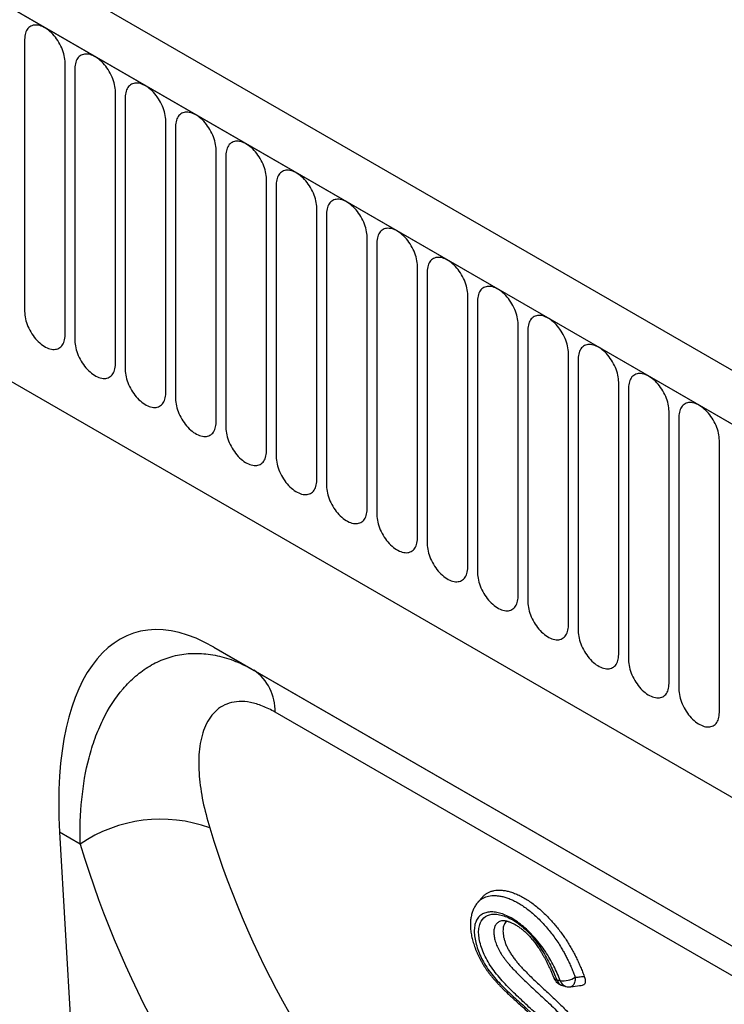
# Model space of a CAD drawing. Units: millimetres. Extents: x -965 to 821, y -565 to 708.
# Drawn here: x -490 to -435, y -388 to -311 of the extents above; entities that cross this region are included whole.
import ezdxf

# ---------------------------------------------------------------- set-up
doc = ezdxf.new("R2010")
doc.units = ezdxf.units.MM
doc.layers.add('132330', color=7, linetype='Continuous')

# ---------------------------------------------------------------- blocks, each defined once
blk = doc.blocks.new('1037838-M_004_ISO_view')
for p, q in [((367.437, -134.619), (-338.255, 272.769)), ((365.226, -137.531), (-341.174, 270.265)), ((-340.82, 270.061), (364.872, -137.326)), ((-319.453, 228.596), (257.958, -104.736)), ((-319.453, 228.596), (257.958, -104.736)), ((126.219, -1.392), (126.219, -22.622)), ((129.375, -24.444), (129.375, -3.214)), ((130.143, -3.657), (130.143, -24.887)), ((133.3, -26.71), (133.3, -5.48)), ((134.068, -5.923), (134.068, -27.153)), ((137.224, -28.975), (137.224, -7.745)), ((137.992, -8.188), (137.992, -29.419)), ((141.149, -31.241), (141.149, -10.011)), ((141.917, -10.454), (141.917, -31.684)), ((145.073, -33.506), (145.073, -12.276)), ((145.841, -12.72), (145.841, -33.95)), ((148.998, -35.772), (148.998, -14.542)), ((149.765, -14.985), (149.765, -36.215)), ((152.922, -38.037), (152.922, -16.807)), ((153.69, -17.251), (153.69, -38.481)), ((156.846, -40.303), (156.846, -19.073)), ((157.614, -19.516), (157.614, -40.746)), ((160.771, -42.568), (160.771, -21.338)), ((161.539, -21.782), (161.539, -43.012)), ((164.695, -44.834), (164.695, -23.604)), ((165.463, -24.047), (165.463, -45.277)), ((168.62, -47.1), (168.62, -25.869)), ((169.388, -26.313), (169.388, -47.543)), ((172.544, -49.365), (172.544, -28.135)), ((173.312, -28.578), (173.312, -49.808)), ((176.469, -51.631), (176.469, -30.401)), ((177.237, -30.844), (177.237, -52.074)), ((180.393, -53.896), (180.393, -32.666)), ((140.977, -48.799), (216.759, -92.547)), ((140.977, -48.799), (144.109, -50.608)), ((144.109, -50.608), (216.85, -92.601)), ((220.297, -96.907), (145.755, -53.874)), ((128.945, -63.235), (131.723, -110.716)), ((130.557, -64.166), (128.945, -63.235)), ((161.946, -68.266), (161.571, -68.69)), ((168.169, -75.201), (168.433, -75.269))]:
    blk.add_line(p, q)
at = {"flags": 128}
for points in [[(129.375, -3.214), (129.371, -3.079), (129.359, -2.939), (129.338, -2.796), (129.308, -2.65), (129.271, -2.503), (129.226, -2.354), (129.173, -2.206), (129.113, -2.057), (129.046, -1.91), (128.973, -1.765), (128.893, -1.623), (128.807, -1.485), (128.715, -1.351), (128.619, -1.222), (128.519, -1.099), (128.414, -0.982), (128.307, -0.872), (128.196, -0.77), (128.084, -0.676), (127.97, -0.591), (127.855, -0.515), (127.739, -0.448), (127.624, -0.392), (127.51, -0.345), (127.398, -0.309), (127.287, -0.284), (127.18, -0.269), (127.075, -0.266), (126.975, -0.273), (126.879, -0.291), (126.787, -0.319), (126.702, -0.359), (126.622, -0.408), (126.548, -0.468), (126.481, -0.537), (126.421, -0.616), (126.368, -0.704), (126.323, -0.801), (126.286, -0.905), (126.257, -1.017), (126.236, -1.136), (126.223, -1.261), (126.219, -1.392)], [(133.3, -5.48), (133.296, -5.344), (133.283, -5.205), (133.262, -5.062), (133.233, -4.916), (133.196, -4.768), (133.151, -4.62), (133.098, -4.471), (133.038, -4.323), (132.971, -4.176), (132.897, -4.031), (132.817, -3.889), (132.731, -3.75), (132.64, -3.616), (132.544, -3.487), (132.443, -3.364), (132.339, -3.248), (132.231, -3.138), (132.121, -3.036), (132.008, -2.942), (131.894, -2.857), (131.779, -2.78), (131.664, -2.714), (131.549, -2.657), (131.435, -2.611), (131.322, -2.575), (131.212, -2.549), (131.104, -2.535), (131, -2.531), (130.899, -2.538), (130.803, -2.556), (130.712, -2.585), (130.626, -2.624), (130.546, -2.674), (130.472, -2.733), (130.405, -2.803), (130.345, -2.882), (130.292, -2.97), (130.247, -3.066), (130.21, -3.171), (130.181, -3.283), (130.16, -3.402), (130.147, -3.527), (130.143, -3.657)], [(137.224, -7.745), (137.22, -7.61), (137.207, -7.47), (137.187, -7.327), (137.157, -7.181), (137.12, -7.034), (137.075, -6.885), (137.022, -6.737), (136.962, -6.588), (136.895, -6.441), (136.821, -6.296), (136.741, -6.154), (136.656, -6.016), (136.564, -5.882), (136.468, -5.753), (136.368, -5.63), (136.263, -5.513), (136.156, -5.403), (136.045, -5.301), (135.933, -5.207), (135.819, -5.122), (135.704, -5.046), (135.588, -4.979), (135.473, -4.923), (135.359, -4.876), (135.247, -4.84), (135.136, -4.815), (135.029, -4.8), (134.924, -4.797), (134.824, -4.804), (134.728, -4.822), (134.636, -4.85), (134.551, -4.89), (134.47, -4.939), (134.397, -4.999), (134.33, -5.069), (134.27, -5.148), (134.217, -5.235), (134.172, -5.332), (134.135, -5.436), (134.105, -5.548), (134.084, -5.667), (134.072, -5.792), (134.068, -5.923)], [(141.149, -10.011), (141.144, -9.875), (141.132, -9.736), (141.111, -9.593), (141.082, -9.447), (141.045, -9.3), (140.999, -9.151), (140.947, -9.002), (140.887, -8.854), (140.82, -8.707), (140.746, -8.562), (140.666, -8.42), (140.58, -8.282), (140.489, -8.147), (140.393, -8.019), (140.292, -7.895), (140.188, -7.779), (140.08, -7.669), (139.97, -7.567), (139.857, -7.473), (139.743, -7.388), (139.628, -7.312), (139.513, -7.245), (139.398, -7.188), (139.284, -7.142), (139.171, -7.106), (139.061, -7.08), (138.953, -7.066), (138.849, -7.062), (138.748, -7.069), (138.652, -7.087), (138.561, -7.116), (138.475, -7.155), (138.395, -7.205), (138.321, -7.265), (138.254, -7.334), (138.194, -7.413), (138.141, -7.501), (138.096, -7.598), (138.059, -7.702), (138.03, -7.814), (138.009, -7.933), (137.996, -8.058), (137.992, -8.188)], [(145.073, -12.276), (145.069, -12.141), (145.056, -12.001), (145.035, -11.858), (145.006, -11.713), (144.969, -11.565), (144.924, -11.417), (144.871, -11.268), (144.811, -11.119), (144.744, -10.972), (144.67, -10.827), (144.59, -10.685), (144.504, -10.547), (144.413, -10.413), (144.317, -10.284), (144.217, -10.161), (144.112, -10.044), (144.004, -9.934), (143.894, -9.832), (143.782, -9.738), (143.667, -9.653), (143.552, -9.577), (143.437, -9.511), (143.322, -9.454), (143.208, -9.407), (143.096, -9.371), (142.985, -9.346), (142.878, -9.331), (142.773, -9.328), (142.673, -9.335), (142.577, -9.353), (142.485, -9.381), (142.399, -9.421), (142.319, -9.47), (142.246, -9.53), (142.179, -9.6), (142.119, -9.679), (142.066, -9.767), (142.021, -9.863), (141.983, -9.968), (141.954, -10.08), (141.933, -10.198), (141.921, -10.323), (141.917, -10.454)], [(148.998, -14.542), (148.993, -14.406), (148.981, -14.267), (148.96, -14.124), (148.931, -13.978), (148.893, -13.831), (148.848, -13.682), (148.796, -13.533), (148.736, -13.385), (148.669, -13.238), (148.595, -13.093), (148.515, -12.951), (148.429, -12.813), (148.338, -12.679), (148.241, -12.55), (148.141, -12.426), (148.037, -12.31), (147.929, -12.2), (147.819, -12.098), (147.706, -12.004), (147.592, -11.919), (147.477, -11.843), (147.362, -11.776), (147.247, -11.719), (147.133, -11.673), (147.02, -11.637), (146.91, -11.612), (146.802, -11.597), (146.698, -11.593), (146.597, -11.6), (146.501, -11.618), (146.41, -11.647), (146.324, -11.686), (146.244, -11.736), (146.17, -11.796), (146.103, -11.865), (146.043, -11.944), (145.99, -12.032), (145.945, -12.129), (145.908, -12.233), (145.879, -12.345), (145.858, -12.464), (145.845, -12.589), (145.841, -12.72)], [(152.922, -16.807), (152.918, -16.672), (152.905, -16.532), (152.884, -16.389), (152.855, -16.244), (152.818, -16.096), (152.773, -15.948), (152.72, -15.799), (152.66, -15.65), (152.593, -15.503), (152.519, -15.359), (152.439, -15.217), (152.353, -15.078), (152.262, -14.944), (152.166, -14.815), (152.065, -14.692), (151.961, -14.575), (151.853, -14.465), (151.743, -14.363), (151.63, -14.269), (151.516, -14.184), (151.401, -14.108), (151.286, -14.042), (151.171, -13.985), (151.057, -13.938), (150.945, -13.902), (150.834, -13.877), (150.726, -13.862), (150.622, -13.859), (150.522, -13.866), (150.425, -13.884), (150.334, -13.912), (150.248, -13.952), (150.168, -14.001), (150.095, -14.061), (150.027, -14.131), (149.967, -14.21), (149.915, -14.298), (149.87, -14.394), (149.832, -14.499), (149.803, -14.611), (149.782, -14.729), (149.77, -14.854), (149.765, -14.985)], [(156.846, -19.073), (156.842, -18.937), (156.83, -18.798), (156.809, -18.655), (156.78, -18.509), (156.742, -18.362), (156.697, -18.213), (156.645, -18.064), (156.584, -17.916), (156.517, -17.769), (156.444, -17.624), (156.364, -17.482), (156.278, -17.344), (156.187, -17.21), (156.09, -17.081), (155.99, -16.957), (155.885, -16.841), (155.778, -16.731), (155.667, -16.629), (155.555, -16.535), (155.441, -16.45), (155.326, -16.374), (155.211, -16.307), (155.096, -16.25), (154.982, -16.204), (154.869, -16.168), (154.759, -16.143), (154.651, -16.128), (154.547, -16.124), (154.446, -16.131), (154.35, -16.149), (154.259, -16.178), (154.173, -16.217), (154.093, -16.267), (154.019, -16.327), (153.952, -16.396), (153.892, -16.475), (153.839, -16.563), (153.794, -16.66), (153.757, -16.764), (153.728, -16.876), (153.707, -16.995), (153.694, -17.12), (153.69, -17.251)], [(160.771, -21.338), (160.767, -21.203), (160.754, -21.063), (160.733, -20.92), (160.704, -20.775), (160.667, -20.627), (160.622, -20.479), (160.569, -20.33), (160.509, -20.182), (160.442, -20.035), (160.368, -19.89), (160.288, -19.748), (160.202, -19.609), (160.111, -19.475), (160.015, -19.346), (159.914, -19.223), (159.81, -19.106), (159.702, -18.997), (159.592, -18.894), (159.479, -18.801), (159.365, -18.715), (159.25, -18.639), (159.135, -18.573), (159.02, -18.516), (158.906, -18.47), (158.793, -18.434), (158.683, -18.408), (158.575, -18.394), (158.471, -18.39), (158.37, -18.397), (158.274, -18.415), (158.183, -18.444), (158.097, -18.483), (158.017, -18.532), (157.943, -18.592), (157.876, -18.662), (157.816, -18.741), (157.764, -18.829), (157.718, -18.925), (157.681, -19.03), (157.652, -19.142), (157.631, -19.26), (157.619, -19.386), (157.614, -19.516)], [(164.695, -23.604), (164.691, -23.468), (164.679, -23.329), (164.658, -23.186), (164.628, -23.04), (164.591, -22.893), (164.546, -22.744), (164.493, -22.595), (164.433, -22.447), (164.366, -22.3), (164.293, -22.155), (164.213, -22.013), (164.127, -21.875), (164.035, -21.741), (163.939, -21.612), (163.839, -21.489), (163.734, -21.372), (163.627, -21.262), (163.516, -21.16), (163.404, -21.066), (163.29, -20.981), (163.175, -20.905), (163.059, -20.838), (162.944, -20.782), (162.83, -20.735), (162.718, -20.699), (162.607, -20.674), (162.5, -20.659), (162.395, -20.655), (162.295, -20.662), (162.199, -20.68), (162.107, -20.709), (162.022, -20.748), (161.942, -20.798), (161.868, -20.858), (161.801, -20.927), (161.741, -21.006), (161.688, -21.094), (161.643, -21.191), (161.606, -21.295), (161.577, -21.407), (161.556, -21.526), (161.543, -21.651), (161.539, -21.782)], [(126.219, -22.622), (126.223, -22.757), (126.236, -22.897), (126.257, -23.04), (126.286, -23.186), (126.323, -23.333), (126.368, -23.482), (126.421, -23.631), (126.481, -23.779), (126.548, -23.926), (126.622, -24.071), (126.702, -24.213), (126.787, -24.351), (126.879, -24.485), (126.975, -24.614), (127.075, -24.737), (127.18, -24.854), (127.287, -24.964), (127.398, -25.066), (127.51, -25.16), (127.624, -25.245), (127.739, -25.321), (127.855, -25.388), (127.97, -25.444), (128.084, -25.491), (128.196, -25.527), (128.307, -25.552), (128.414, -25.567), (128.519, -25.571), (128.619, -25.563), (128.715, -25.545), (128.807, -25.517), (128.893, -25.478), (128.973, -25.428), (129.046, -25.368), (129.113, -25.299), (129.173, -25.22), (129.226, -25.132), (129.271, -25.035), (129.308, -24.931), (129.338, -24.819), (129.359, -24.7), (129.371, -24.575), (129.375, -24.444)], [(168.62, -25.869), (168.616, -25.734), (168.603, -25.594), (168.582, -25.451), (168.553, -25.306), (168.516, -25.158), (168.471, -25.01), (168.418, -24.861), (168.358, -24.713), (168.291, -24.566), (168.217, -24.421), (168.137, -24.279), (168.051, -24.14), (167.96, -24.006), (167.864, -23.877), (167.763, -23.754), (167.659, -23.637), (167.551, -23.528), (167.441, -23.425), (167.328, -23.332), (167.214, -23.246), (167.099, -23.17), (166.984, -23.104), (166.869, -23.047), (166.755, -23.001), (166.642, -22.965), (166.532, -22.939), (166.424, -22.925), (166.32, -22.921), (166.219, -22.928), (166.123, -22.946), (166.032, -22.975), (165.946, -23.014), (165.866, -23.064), (165.792, -23.123), (165.725, -23.193), (165.665, -23.272), (165.612, -23.36), (165.567, -23.456), (165.53, -23.561), (165.501, -23.673), (165.48, -23.792), (165.467, -23.917), (165.463, -24.047)], [(130.143, -24.887), (130.147, -25.023), (130.16, -25.163), (130.181, -25.306), (130.21, -25.451), (130.247, -25.599), (130.292, -25.747), (130.345, -25.896), (130.405, -26.044), (130.472, -26.191), (130.546, -26.336), (130.626, -26.478), (130.712, -26.617), (130.803, -26.751), (130.899, -26.88), (131, -27.003), (131.104, -27.12), (131.212, -27.229), (131.322, -27.331), (131.435, -27.425), (131.549, -27.511), (131.664, -27.587), (131.779, -27.653), (131.894, -27.71), (132.008, -27.756), (132.121, -27.792), (132.231, -27.818), (132.339, -27.832), (132.443, -27.836), (132.544, -27.829), (132.64, -27.811), (132.731, -27.782), (132.817, -27.743), (132.897, -27.693), (132.971, -27.634), (133.038, -27.564), (133.098, -27.485), (133.151, -27.397), (133.196, -27.301), (133.233, -27.196), (133.262, -27.084), (133.283, -26.965), (133.296, -26.84), (133.3, -26.71)], [(172.544, -28.135), (172.54, -28), (172.527, -27.86), (172.506, -27.717), (172.477, -27.571), (172.44, -27.424), (172.395, -27.275), (172.342, -27.126), (172.282, -26.978), (172.215, -26.831), (172.141, -26.686), (172.061, -26.544), (171.976, -26.406), (171.884, -26.272), (171.788, -26.143), (171.688, -26.02), (171.583, -25.903), (171.476, -25.793), (171.365, -25.691), (171.253, -25.597), (171.139, -25.512), (171.024, -25.436), (170.908, -25.369), (170.793, -25.313), (170.679, -25.266), (170.567, -25.23), (170.456, -25.205), (170.349, -25.19), (170.244, -25.186), (170.144, -25.193), (170.048, -25.211), (169.956, -25.24), (169.87, -25.279), (169.79, -25.329), (169.717, -25.389), (169.65, -25.458), (169.59, -25.537), (169.537, -25.625), (169.492, -25.722), (169.455, -25.826), (169.425, -25.938), (169.404, -26.057), (169.392, -26.182), (169.388, -26.313)], [(134.068, -27.153), (134.072, -27.288), (134.084, -27.428), (134.105, -27.571), (134.135, -27.717), (134.172, -27.864), (134.217, -28.013), (134.27, -28.162), (134.33, -28.31), (134.397, -28.457), (134.47, -28.602), (134.551, -28.744), (134.636, -28.882), (134.728, -29.016), (134.824, -29.145), (134.924, -29.268), (135.029, -29.385), (135.136, -29.495), (135.247, -29.597), (135.359, -29.691), (135.473, -29.776), (135.588, -29.852), (135.704, -29.919), (135.819, -29.975), (135.933, -30.022), (136.045, -30.058), (136.156, -30.083), (136.263, -30.098), (136.368, -30.102), (136.468, -30.095), (136.564, -30.077), (136.656, -30.048), (136.741, -30.009), (136.821, -29.959), (136.895, -29.899), (136.962, -29.83), (137.022, -29.751), (137.075, -29.663), (137.12, -29.566), (137.157, -29.462), (137.187, -29.35), (137.207, -29.231), (137.22, -29.106), (137.224, -28.975)], [(176.469, -30.401), (176.464, -30.265), (176.452, -30.125), (176.431, -29.982), (176.402, -29.837), (176.365, -29.689), (176.319, -29.541), (176.267, -29.392), (176.207, -29.244), (176.14, -29.097), (176.066, -28.952), (175.986, -28.81), (175.9, -28.671), (175.809, -28.537), (175.713, -28.408), (175.612, -28.285), (175.508, -28.168), (175.4, -28.059), (175.29, -27.957), (175.177, -27.863), (175.063, -27.777), (174.948, -27.701), (174.833, -27.635), (174.718, -27.578), (174.604, -27.532), (174.491, -27.496), (174.381, -27.47), (174.273, -27.456), (174.169, -27.452), (174.068, -27.459), (173.972, -27.477), (173.881, -27.506), (173.795, -27.545), (173.715, -27.595), (173.641, -27.654), (173.574, -27.724), (173.514, -27.803), (173.461, -27.891), (173.416, -27.987), (173.379, -28.092), (173.35, -28.204), (173.329, -28.323), (173.316, -28.448), (173.312, -28.578)], [(137.992, -29.419), (137.996, -29.554), (138.009, -29.694), (138.03, -29.837), (138.059, -29.982), (138.096, -30.13), (138.141, -30.278), (138.194, -30.427), (138.254, -30.575), (138.321, -30.722), (138.395, -30.867), (138.475, -31.009), (138.561, -31.148), (138.652, -31.282), (138.748, -31.411), (138.849, -31.534), (138.953, -31.651), (139.061, -31.76), (139.171, -31.863), (139.284, -31.956), (139.398, -32.042), (139.513, -32.118), (139.628, -32.184), (139.743, -32.241), (139.857, -32.287), (139.97, -32.323), (140.08, -32.349), (140.188, -32.363), (140.292, -32.367), (140.393, -32.36), (140.489, -32.342), (140.58, -32.313), (140.666, -32.274), (140.746, -32.224), (140.82, -32.165), (140.887, -32.095), (140.947, -32.016), (140.999, -31.928), (141.045, -31.832), (141.082, -31.727), (141.111, -31.615), (141.132, -31.496), (141.144, -31.371), (141.149, -31.241)], [(180.393, -32.666), (180.389, -32.531), (180.376, -32.391), (180.355, -32.248), (180.326, -32.102), (180.289, -31.955), (180.244, -31.806), (180.191, -31.657), (180.131, -31.509), (180.064, -31.362), (179.99, -31.217), (179.91, -31.075), (179.824, -30.937), (179.733, -30.803), (179.637, -30.674), (179.537, -30.551), (179.432, -30.434), (179.324, -30.324), (179.214, -30.222), (179.102, -30.128), (178.987, -30.043), (178.872, -29.967), (178.757, -29.9), (178.642, -29.844), (178.528, -29.797), (178.416, -29.761), (178.305, -29.736), (178.198, -29.721), (178.093, -29.717), (177.993, -29.725), (177.896, -29.743), (177.805, -29.771), (177.719, -29.81), (177.639, -29.86), (177.566, -29.92), (177.499, -29.989), (177.438, -30.068), (177.386, -30.156), (177.341, -30.253), (177.303, -30.357), (177.274, -30.469), (177.253, -30.588), (177.241, -30.713), (177.237, -30.844)], [(141.917, -31.684), (141.921, -31.82), (141.933, -31.959), (141.954, -32.102), (141.983, -32.248), (142.021, -32.395), (142.066, -32.544), (142.119, -32.693), (142.179, -32.841), (142.246, -32.988), (142.319, -33.133), (142.399, -33.275), (142.485, -33.413), (142.577, -33.547), (142.673, -33.676), (142.773, -33.799), (142.878, -33.916), (142.985, -34.026), (143.096, -34.128), (143.208, -34.222), (143.322, -34.307), (143.437, -34.383), (143.552, -34.45), (143.667, -34.506), (143.782, -34.553), (143.894, -34.589), (144.004, -34.614), (144.112, -34.629), (144.217, -34.633), (144.317, -34.626), (144.413, -34.608), (144.504, -34.579), (144.59, -34.54), (144.67, -34.49), (144.744, -34.43), (144.811, -34.361), (144.871, -34.282), (144.924, -34.194), (144.969, -34.097), (145.006, -33.993), (145.035, -33.881), (145.056, -33.762), (145.069, -33.637), (145.073, -33.506)], [(145.841, -33.95), (145.845, -34.085), (145.858, -34.225), (145.879, -34.368), (145.908, -34.513), (145.945, -34.661), (145.99, -34.809), (146.043, -34.958), (146.103, -35.106), (146.17, -35.253), (146.244, -35.398), (146.324, -35.54), (146.41, -35.679), (146.501, -35.813), (146.597, -35.942), (146.698, -36.065), (146.802, -36.182), (146.91, -36.291), (147.02, -36.394), (147.133, -36.487), (147.247, -36.573), (147.362, -36.649), (147.477, -36.715), (147.592, -36.772), (147.706, -36.818), (147.819, -36.854), (147.929, -36.88), (148.037, -36.894), (148.141, -36.898), (148.241, -36.891), (148.338, -36.873), (148.429, -36.844), (148.515, -36.805), (148.595, -36.756), (148.669, -36.696), (148.736, -36.626), (148.796, -36.547), (148.848, -36.459), (148.893, -36.363), (148.931, -36.258), (148.96, -36.146), (148.981, -36.028), (148.993, -35.902), (148.998, -35.772)], [(149.765, -36.215), (149.77, -36.351), (149.782, -36.49), (149.803, -36.633), (149.832, -36.779), (149.87, -36.926), (149.915, -37.075), (149.967, -37.224), (150.027, -37.372), (150.095, -37.519), (150.168, -37.664), (150.248, -37.806), (150.334, -37.944), (150.425, -38.078), (150.522, -38.207), (150.622, -38.331), (150.726, -38.447), (150.834, -38.557), (150.945, -38.659), (151.057, -38.753), (151.171, -38.838), (151.286, -38.914), (151.401, -38.981), (151.516, -39.038), (151.63, -39.084), (151.743, -39.12), (151.853, -39.145), (151.961, -39.16), (152.065, -39.164), (152.166, -39.157), (152.262, -39.139), (152.353, -39.11), (152.439, -39.071), (152.519, -39.021), (152.593, -38.961), (152.66, -38.892), (152.72, -38.813), (152.773, -38.725), (152.818, -38.628), (152.855, -38.524), (152.884, -38.412), (152.905, -38.293), (152.918, -38.168), (152.922, -38.037)], [(153.69, -38.481), (153.694, -38.616), (153.707, -38.756), (153.728, -38.899), (153.757, -39.044), (153.794, -39.192), (153.839, -39.34), (153.892, -39.489), (153.952, -39.638), (154.019, -39.785), (154.093, -39.929), (154.173, -40.071), (154.259, -40.21), (154.35, -40.344), (154.446, -40.473), (154.547, -40.596), (154.651, -40.713), (154.759, -40.823), (154.869, -40.925), (154.982, -41.019), (155.096, -41.104), (155.211, -41.18), (155.326, -41.246), (155.441, -41.303), (155.555, -41.35), (155.667, -41.386), (155.778, -41.411), (155.885, -41.426), (155.99, -41.429), (156.09, -41.422), (156.187, -41.404), (156.278, -41.376), (156.364, -41.336), (156.444, -41.287), (156.517, -41.227), (156.584, -41.157), (156.645, -41.078), (156.697, -40.99), (156.742, -40.894), (156.78, -40.789), (156.809, -40.677), (156.83, -40.559), (156.842, -40.434), (156.846, -40.303)], [(157.614, -40.746), (157.619, -40.882), (157.631, -41.021), (157.652, -41.164), (157.681, -41.31), (157.718, -41.457), (157.764, -41.606), (157.816, -41.755), (157.876, -41.903), (157.943, -42.05), (158.017, -42.195), (158.097, -42.337), (158.183, -42.475), (158.274, -42.609), (158.37, -42.738), (158.471, -42.862), (158.575, -42.978), (158.683, -43.088), (158.793, -43.19), (158.906, -43.284), (159.02, -43.369), (159.135, -43.445), (159.25, -43.512), (159.365, -43.569), (159.479, -43.615), (159.592, -43.651), (159.702, -43.676), (159.81, -43.691), (159.914, -43.695), (160.015, -43.688), (160.111, -43.67), (160.202, -43.641), (160.288, -43.602), (160.368, -43.552), (160.442, -43.492), (160.509, -43.423), (160.569, -43.344), (160.622, -43.256), (160.667, -43.159), (160.704, -43.055), (160.733, -42.943), (160.754, -42.824), (160.767, -42.699), (160.771, -42.568)], [(161.539, -43.012), (161.543, -43.147), (161.556, -43.287), (161.577, -43.43), (161.606, -43.575), (161.643, -43.723), (161.688, -43.871), (161.741, -44.02), (161.801, -44.169), (161.868, -44.316), (161.942, -44.461), (162.022, -44.603), (162.107, -44.741), (162.199, -44.875), (162.295, -45.004), (162.395, -45.127), (162.5, -45.244), (162.607, -45.354), (162.718, -45.456), (162.83, -45.55), (162.944, -45.635), (163.059, -45.711), (163.175, -45.777), (163.29, -45.834), (163.404, -45.881), (163.516, -45.917), (163.627, -45.942), (163.734, -45.957), (163.839, -45.96), (163.939, -45.953), (164.035, -45.935), (164.127, -45.907), (164.213, -45.867), (164.293, -45.818), (164.366, -45.758), (164.433, -45.688), (164.493, -45.609), (164.546, -45.521), (164.591, -45.425), (164.628, -45.32), (164.658, -45.208), (164.679, -45.09), (164.691, -44.965), (164.695, -44.834)], [(165.463, -45.277), (165.467, -45.413), (165.48, -45.552), (165.501, -45.695), (165.53, -45.841), (165.567, -45.988), (165.612, -46.137), (165.665, -46.286), (165.725, -46.434), (165.792, -46.581), (165.866, -46.726), (165.946, -46.868), (166.032, -47.006), (166.123, -47.141), (166.219, -47.269), (166.32, -47.393), (166.424, -47.509), (166.532, -47.619), (166.642, -47.721), (166.755, -47.815), (166.869, -47.9), (166.984, -47.976), (167.099, -48.043), (167.214, -48.1), (167.328, -48.146), (167.441, -48.182), (167.551, -48.208), (167.659, -48.222), (167.763, -48.226), (167.864, -48.219), (167.96, -48.201), (168.051, -48.172), (168.137, -48.133), (168.217, -48.083), (168.291, -48.023), (168.358, -47.954), (168.418, -47.875), (168.471, -47.787), (168.516, -47.69), (168.553, -47.586), (168.582, -47.474), (168.603, -47.355), (168.616, -47.23), (168.62, -47.1)], [(169.388, -47.543), (169.392, -47.678), (169.404, -47.818), (169.425, -47.961), (169.455, -48.107), (169.492, -48.254), (169.537, -48.403), (169.59, -48.551), (169.65, -48.7), (169.717, -48.847), (169.79, -48.992), (169.87, -49.134), (169.956, -49.272), (170.048, -49.406), (170.144, -49.535), (170.244, -49.658), (170.349, -49.775), (170.456, -49.885), (170.567, -49.987), (170.679, -50.081), (170.793, -50.166), (170.908, -50.242), (171.024, -50.309), (171.139, -50.365), (171.253, -50.412), (171.365, -50.448), (171.476, -50.473), (171.583, -50.488), (171.688, -50.491), (171.788, -50.484), (171.884, -50.466), (171.976, -50.438), (172.061, -50.398), (172.141, -50.349), (172.215, -50.289), (172.282, -50.219), (172.342, -50.14), (172.395, -50.053), (172.44, -49.956), (172.477, -49.852), (172.506, -49.74), (172.527, -49.621), (172.54, -49.496), (172.544, -49.365)], [(173.312, -49.808), (173.316, -49.944), (173.329, -50.083), (173.35, -50.226), (173.379, -50.372), (173.416, -50.52), (173.461, -50.668), (173.514, -50.817), (173.574, -50.965), (173.641, -51.112), (173.715, -51.257), (173.795, -51.399), (173.881, -51.538), (173.972, -51.672), (174.068, -51.801), (174.169, -51.924), (174.273, -52.041), (174.381, -52.15), (174.491, -52.252), (174.604, -52.346), (174.718, -52.431), (174.833, -52.508), (174.948, -52.574), (175.063, -52.631), (175.177, -52.677), (175.29, -52.713), (175.4, -52.739), (175.508, -52.753), (175.612, -52.757), (175.713, -52.75), (175.809, -52.732), (175.9, -52.703), (175.986, -52.664), (176.066, -52.614), (176.14, -52.555), (176.207, -52.485), (176.267, -52.406), (176.319, -52.318), (176.365, -52.222), (176.402, -52.117), (176.431, -52.005), (176.452, -51.886), (176.464, -51.761), (176.469, -51.631)], [(177.237, -52.074), (177.241, -52.209), (177.253, -52.349), (177.274, -52.492), (177.303, -52.638), (177.341, -52.785), (177.386, -52.934), (177.438, -53.082), (177.499, -53.231), (177.566, -53.378), (177.639, -53.523), (177.719, -53.665), (177.805, -53.803), (177.896, -53.937), (177.993, -54.066), (178.093, -54.189), (178.198, -54.306), (178.305, -54.416), (178.416, -54.518), (178.528, -54.612), (178.642, -54.697), (178.757, -54.773), (178.872, -54.84), (178.987, -54.896), (179.102, -54.943), (179.214, -54.979), (179.324, -55.004), (179.432, -55.019), (179.537, -55.022), (179.637, -55.015), (179.733, -54.997), (179.824, -54.969), (179.91, -54.929), (179.99, -54.88), (180.064, -54.82), (180.131, -54.751), (180.191, -54.672), (180.244, -54.584), (180.289, -54.487), (180.326, -54.383), (180.355, -54.271), (180.376, -54.152), (180.389, -54.027), (180.393, -53.896)], [(169.152, -74.554), (169.147, -74.663), (169.136, -74.768), (169.118, -74.866), (169.095, -74.957), (169.066, -75.039), (169.032, -75.111), (168.993, -75.172), (168.95, -75.221), (168.903, -75.258), (168.853, -75.282), (168.813, -75.291)]]:
    blk.add_lwpolyline(points, dxfattribs=at)
for centre, radius, start, end in [((141.918, -53.759), 3.838, 358.28512, 55.20376), ((136.823, -73.276), 11.057, 69.7015, 124.51597), ((168.418, -74.232), 1, 202.06477, 255.60094), ((167.744, -74.466), 0.29, 209.31633, 264.94559), ((168.36, -74.557), 0.672, 197.08708, 253.48988), ((168.185, -73.014), 1.819, 263.6037, 302.1373), ((168.624, -74.625), 0.672, 197.01859, 253.48531), ((168.682, -74.3), 1, 255.61715, 277.52588)]:
    blk.add_arc(centre, radius, start, end)
for centre, major_axis, ratio, start_param, end_param in [((143.444, -73.319), (-8.83, 25.571), 0.453028, 5.802065, 7.298581), ((231.391, -6.436), (69.206, 88.689), 0.723292, 2.672391, 3.059675), ((226.816, -3.109), (72.873, 95.902), 0.714217, 2.661884, 3.049168)]:
    blk.add_ellipse(centre, major_axis=major_axis, ratio=ratio, start_param=start_param, end_param=end_param)
for points, knots in [([(130.557, -64.166), (130.523, -62.965), (130.561, -61.8), (130.786, -59.55), (130.973, -58.465), (131.378, -56.91), (131.534, -56.404), (131.89, -55.419), (132.092, -54.94), (132.755, -53.576), (133.28, -52.756), (134.201, -51.683), (134.531, -51.352), (135.224, -50.761), (135.588, -50.498), (136.354, -50.045), (136.755, -49.854), (137.595, -49.548), (138.027, -49.437), (138.913, -49.298), (139.368, -49.271), (140.066, -49.295), (140.302, -49.315), (140.773, -49.375), (141.009, -49.416), (141.72, -49.572), (142.196, -49.719), (143.152, -50.099), (143.633, -50.333), (144.109, -50.608)], [0, 0, 0, 0, 0.125, 0.125, 0.25, 0.25, 0.3125, 0.3125, 0.375, 0.375, 0.5, 0.5, 0.5625, 0.5625, 0.625, 0.625, 0.6875, 0.6875, 0.75, 0.75, 0.8125, 0.8125, 0.84375, 0.84375, 0.875, 0.875, 0.9375, 0.9375, 1, 1, 1, 1]), ([(145.755, -53.874), (145.422, -53.682), (145.09, -53.52), (144.447, -53.266), (144.134, -53.173), (143.526, -53.054), (143.229, -53.03), (142.674, -53.051), (142.414, -53.095), (141.927, -53.247), (141.7, -53.355), (141.29, -53.624), (141.106, -53.784), (140.776, -54.149), (140.631, -54.353), (140.375, -54.803), (140.267, -55.045), (139.995, -55.809), (139.884, -56.371), (139.777, -57.576), (139.783, -58.206), (139.941, -60.145), (140.23, -61.505), (140.658, -62.906)], [0, 0, 0, 0, 0.0625, 0.0625, 0.125, 0.125, 0.1875, 0.1875, 0.25, 0.25, 0.3125, 0.3125, 0.375, 0.375, 0.4375, 0.4375, 0.5, 0.5, 0.625, 0.625, 0.75, 0.75, 1, 1, 1, 1]), ([(161.574, -68.693), (161.591, -68.672), (161.654, -68.593), (161.788, -68.486), (161.971, -68.368), (162.176, -68.279), (162.403, -68.214), (162.65, -68.179), (162.919, -68.173), (163.203, -68.199), (163.507, -68.257), (163.826, -68.35), (164.161, -68.48), (164.507, -68.645), (164.858, -68.844), (165.206, -69.074), (165.554, -69.334), (165.902, -69.626), (166.244, -69.942), (166.573, -70.276), (166.892, -70.628), (167.202, -71), (167.505, -71.397), (167.795, -71.814), (168.041, -72.203), (168.243, -72.552), (168.408, -72.857), (168.571, -73.178), (168.728, -73.512), (168.88, -73.861), (169.023, -74.209), (169.109, -74.439), (169.152, -74.554)], [0, 0, 0, 0, 0.0115067, 0.0430534, 0.0746018, 0.1069287, 0.1392568, 0.1733145, 0.2073737, 0.2422912, 0.2772088, 0.3137723, 0.3503357, 0.3879599, 0.4255828, 0.4621889, 0.4987959, 0.5364904, 0.5741878, 0.6104263, 0.6466652, 0.6838318, 0.7209963, 0.7596923, 0.7983877, 0.8250238, 0.8516843, 0.8783254, 0.9085789, 0.9388351, 0.9694165, 1, 1, 1, 1]), ([(161.951, -68.27), (161.972, -68.244), (162.044, -68.155), (162.192, -68.04), (162.391, -67.922), (162.608, -67.837), (162.842, -67.779), (163.1, -67.75), (163.383, -67.752), (163.689, -67.789), (164.009, -67.86), (164.343, -67.967), (164.69, -68.11), (165.048, -68.29), (165.41, -68.504), (165.771, -68.749), (166.128, -69.024), (166.479, -69.325), (166.824, -69.649), (167.143, -69.976), (167.435, -70.3), (167.702, -70.616), (167.96, -70.943), (168.207, -71.279), (168.442, -71.623), (168.664, -71.972), (168.872, -72.327), (169.068, -72.684), (169.25, -73.043), (169.419, -73.403), (169.577, -73.763), (169.725, -74.124), (169.814, -74.361), (169.859, -74.48)], [0, 0, 0, 0, 0.013977, 0.047816, 0.079982, 0.112244, 0.144512, 0.176686, 0.212008, 0.247448, 0.282888, 0.318211, 0.354871, 0.391666, 0.428455, 0.465107, 0.501007, 0.537026, 0.573056, 0.60897, 0.638907, 0.668947, 0.699015, 0.72904, 0.758963, 0.788794, 0.818712, 0.848679, 0.878633, 0.908493, 0.938986, 0.969499, 1, 1, 1, 1]), ([(161.572, -68.69), (161.564, -68.699), (161.522, -68.743), (161.455, -68.831), (161.37, -68.954), (161.294, -69.083), (161.226, -69.217), (161.167, -69.359), (161.115, -69.507), (161.071, -69.663), (161.035, -69.826), (161.008, -69.995), (160.99, -70.171), (160.981, -70.353), (160.981, -70.54), (160.99, -70.733), (161.009, -70.93), (161.037, -71.13), (161.074, -71.333), (161.12, -71.538), (161.174, -71.744), (161.236, -71.953), (161.307, -72.162), (161.385, -72.372), (161.47, -72.579), (161.561, -72.784), (161.657, -72.986), (161.759, -73.184), (161.865, -73.378), (161.976, -73.567), (162.091, -73.75), (162.209, -73.928), (162.33, -74.099), (162.455, -74.267), (162.587, -74.434), (162.726, -74.603), (162.874, -74.775), (163.031, -74.949), (163.198, -75.128), (163.376, -75.311), (163.567, -75.502), (163.775, -75.704), (164.002, -75.918), (164.257, -76.154), (164.555, -76.424), (164.936, -76.767), (165.318, -77.109), (165.669, -77.431), (165.93, -77.675), (166.164, -77.9), (166.375, -78.108), (166.57, -78.305), (166.75, -78.494), (166.925, -78.683), (167.095, -78.872), (167.26, -79.064), (167.416, -79.25), (167.563, -79.434), (167.702, -79.615), (167.836, -79.796), (167.964, -79.976), (168.086, -80.154), (168.201, -80.331), (168.309, -80.503), (168.409, -80.671), (168.501, -80.833), (168.585, -80.99), (168.662, -81.142), (168.731, -81.288), (168.792, -81.426), (168.846, -81.556), (168.892, -81.679), (168.932, -81.796), (168.966, -81.909), (168.995, -82.017), (169.018, -82.12), (169.036, -82.217), (169.049, -82.306), (169.056, -82.385), (169.059, -82.456), (169.059, -82.517), (169.056, -82.568), (169.051, -82.608), (169.045, -82.638), (169.04, -82.657), (169.037, -82.665), (169.037, -82.664), (169.037, -82.664)], [0, 0, 0, 0, 0.0022941, 0.0122442, 0.0221733, 0.0321185, 0.042075, 0.0523014, 0.0627626, 0.0735175, 0.0845964, 0.0959811, 0.1074848, 0.1192414, 0.1313251, 0.1434514, 0.1556869, 0.16804, 0.1805327, 0.1928112, 0.2051883, 0.2176697, 0.2301339, 0.2424723, 0.2547928, 0.2667993, 0.2786101, 0.2903379, 0.3017809, 0.3130646, 0.3240945, 0.3348858, 0.3453507, 0.3557962, 0.366486, 0.37747, 0.3888289, 0.4006729, 0.4130363, 0.4260267, 0.4398649, 0.4546733, 0.4707775, 0.4885297, 0.509207, 0.5340919, 0.569654, 0.5903826, 0.6090184, 0.6256683, 0.6408604, 0.6549687, 0.6682427, 0.680835, 0.6941238, 0.7067974, 0.7189838, 0.7307515, 0.7421939, 0.7535236, 0.7648166, 0.7758887, 0.7867814, 0.7975271, 0.8079343, 0.818041, 0.8279317, 0.8376539, 0.8471387, 0.8563477, 0.8652709, 0.8739662, 0.8825546, 0.8913275, 0.9001495, 0.9091035, 0.9182452, 0.927166, 0.9359638, 0.9448145, 0.9535754, 0.9624288, 0.9709905, 0.9795796, 0.9881858, 0.9969339, 1, 1, 1, 1]), ([(167.982, -74.821), (167.838, -74.445), (167.675, -74.066), (167.293, -73.299), (167.076, -72.92), (166.708, -72.369), (166.577, -72.186), (166.304, -71.833), (166.164, -71.663), (165.876, -71.336), (165.728, -71.178), (165.423, -70.876), (165.268, -70.733), (164.956, -70.467), (164.8, -70.344), (164.484, -70.119), (164.324, -70.016), (163.852, -69.748), (163.547, -69.619), (163.107, -69.501), (162.964, -69.475), (162.693, -69.449), (162.563, -69.449), (162.315, -69.475), (162.198, -69.502), (161.981, -69.581), (161.882, -69.634), (161.703, -69.767), (161.622, -69.848), (161.488, -70.035), (161.433, -70.141), (161.349, -70.377), (161.318, -70.508), (161.283, -70.788), (161.278, -70.936), (161.298, -71.403), (161.361, -71.75), (161.578, -72.467), (161.732, -72.845), (162.024, -73.404), (162.132, -73.59), (162.372, -73.961), (162.504, -74.143), (162.917, -74.664), (163.221, -74.989), (163.836, -75.601), (164.15, -75.89), (164.779, -76.461), (165.095, -76.743), (166.038, -77.605), (166.66, -78.204), (167.381, -79.041), (167.524, -79.214), (167.798, -79.565), (167.929, -79.742), (168.306, -80.28), (168.537, -80.65), (168.826, -81.189), (168.914, -81.368), (169.069, -81.72), (169.135, -81.892), (169.242, -82.219), (169.283, -82.375), (169.344, -82.676), (169.363, -82.821), (169.377, -83.088), (169.373, -83.212), (169.343, -83.441), (169.317, -83.547), (169.206, -83.828), (169.089, -83.968), (168.761, -84.143), (168.559, -84.176), (168.202, -84.149), (168.075, -84.127), (167.809, -84.058), (167.67, -84.012), (167.378, -83.893), (167.225, -83.82), (166.917, -83.652), (166.76, -83.557), (166.441, -83.343), (166.278, -83.225), (165.951, -82.969), (165.789, -82.833), (165.469, -82.549), (165.311, -82.4), (164.999, -82.09), (164.844, -81.928), (164.397, -81.439), (164.117, -81.102), (163.59, -80.41), (163.342, -80.052), (162.9, -79.344), (162.703, -78.992), (162.532, -78.639)], [0, 0, 0, 0, 0.03125, 0.03125, 0.0625, 0.0625, 0.078125, 0.078125, 0.09375, 0.09375, 0.109375, 0.109375, 0.125, 0.125, 0.140625, 0.140625, 0.15625, 0.15625, 0.1875, 0.1875, 0.203125, 0.203125, 0.21875, 0.21875, 0.234375, 0.234375, 0.25, 0.25, 0.265625, 0.265625, 0.28125, 0.28125, 0.296875, 0.296875, 0.3125, 0.3125, 0.34375, 0.34375, 0.375, 0.375, 0.390625, 0.390625, 0.40625, 0.40625, 0.4375, 0.4375, 0.46875, 0.46875, 0.5, 0.5, 0.5625, 0.5625, 0.578125, 0.578125, 0.59375, 0.59375, 0.625, 0.625, 0.640625, 0.640625, 0.65625, 0.65625, 0.671875, 0.671875, 0.6875, 0.6875, 0.703125, 0.703125, 0.71875, 0.71875, 0.75, 0.75, 0.78125, 0.78125, 0.796875, 0.796875, 0.8125, 0.8125, 0.828125, 0.828125, 0.84375, 0.84375, 0.859375, 0.859375, 0.875, 0.875, 0.890625, 0.890625, 0.90625, 0.90625, 0.9375, 0.9375, 0.96875, 0.96875, 1, 1, 1, 1]), ([(162.202, -78.523), (162.358, -78.872), (162.54, -79.23), (162.962, -79.939), (163.203, -80.292), (163.614, -80.818), (163.757, -80.99), (164.049, -81.324), (164.199, -81.487), (164.505, -81.804), (164.661, -81.959), (164.98, -82.26), (165.143, -82.408), (165.63, -82.829), (165.956, -83.086), (166.446, -83.433), (166.609, -83.542), (166.928, -83.741), (167.085, -83.831), (167.548, -84.076), (167.848, -84.203), (168.259, -84.326), (168.39, -84.356), (168.641, -84.394), (168.76, -84.401), (168.979, -84.39), (169.08, -84.372), (169.262, -84.307), (169.343, -84.261), (169.478, -84.139), (169.533, -84.065), (169.622, -83.892), (169.656, -83.793), (169.723, -83.468), (169.725, -83.215), (169.651, -82.64), (169.574, -82.327), (169.406, -81.826), (169.34, -81.652), (169.192, -81.301), (169.109, -81.122), (168.927, -80.761), (168.826, -80.577), (168.608, -80.21), (168.491, -80.028), (168.239, -79.669), (168.103, -79.49), (167.82, -79.143), (167.674, -78.975), (167.228, -78.483), (166.919, -78.172), (166.294, -77.568), (165.979, -77.275), (165.349, -76.691), (165.034, -76.399), (164.409, -75.804), (164.099, -75.503), (163.645, -75.028), (163.496, -74.866), (163.204, -74.532), (163.06, -74.358), (162.784, -74.002), (162.653, -73.82), (162.41, -73.449), (162.297, -73.258), (162.098, -72.879), (162.012, -72.692), (161.866, -72.321), (161.804, -72.135), (161.708, -71.776), (161.672, -71.603), (161.628, -71.269), (161.619, -71.108), (161.627, -70.806), (161.645, -70.666), (161.71, -70.409), (161.756, -70.291), (161.935, -69.979), (162.103, -69.828), (162.525, -69.641), (162.769, -69.609), (163.184, -69.652), (163.329, -69.682), (163.625, -69.769), (163.777, -69.826), (164.089, -69.97), (164.248, -70.056), (164.566, -70.253), (164.726, -70.364), (165.046, -70.614), (165.204, -70.752), (165.509, -71.047), (165.657, -71.206), (165.945, -71.546), (166.083, -71.725), (166.344, -72.089), (166.467, -72.275), (166.702, -72.654), (166.813, -72.847), (167.022, -73.231), (167.12, -73.422), (167.399, -73.995), (167.565, -74.375), (167.718, -74.754)], [0, 0, 0, 0, 0.03125, 0.03125, 0.0625, 0.0625, 0.078125, 0.078125, 0.09375, 0.09375, 0.109375, 0.109375, 0.125, 0.125, 0.15625, 0.15625, 0.171875, 0.171875, 0.1875, 0.1875, 0.21875, 0.21875, 0.234375, 0.234375, 0.25, 0.25, 0.265625, 0.265625, 0.28125, 0.28125, 0.296875, 0.296875, 0.3125, 0.3125, 0.34375, 0.34375, 0.375, 0.375, 0.390625, 0.390625, 0.40625, 0.40625, 0.421875, 0.421875, 0.4375, 0.4375, 0.453125, 0.453125, 0.46875, 0.46875, 0.5, 0.5, 0.53125, 0.53125, 0.5625, 0.5625, 0.59375, 0.59375, 0.609375, 0.609375, 0.625, 0.625, 0.640625, 0.640625, 0.65625, 0.65625, 0.671875, 0.671875, 0.6875, 0.6875, 0.703125, 0.703125, 0.71875, 0.71875, 0.734375, 0.734375, 0.75, 0.75, 0.78125, 0.78125, 0.8125, 0.8125, 0.828125, 0.828125, 0.84375, 0.84375, 0.859375, 0.859375, 0.875, 0.875, 0.890625, 0.890625, 0.90625, 0.90625, 0.921875, 0.921875, 0.9375, 0.9375, 0.953125, 0.953125, 0.96875, 0.96875, 1, 1, 1, 1]), ([(163.455, -70.139), (163.435, -70.142), (163.362, -70.154), (163.257, -70.197), (163.139, -70.265), (163.04, -70.351), (162.955, -70.456), (162.89, -70.576), (162.844, -70.71), (162.816, -70.855), (162.805, -71.015), (162.811, -71.185), (162.832, -71.363), (162.867, -71.545), (162.917, -71.736), (162.982, -71.933), (163.063, -72.135), (163.159, -72.342), (163.272, -72.552), (163.398, -72.756), (163.531, -72.953), (163.668, -73.14), (163.813, -73.326), (163.979, -73.528), (164.168, -73.745), (164.379, -73.975), (164.595, -74.201), (164.814, -74.423), (165.074, -74.679), (165.374, -74.967), (165.764, -75.334), (166.206, -75.743), (166.698, -76.197), (167.188, -76.657), (167.63, -77.087), (168.023, -77.488), (168.366, -77.859), (168.645, -78.181), (168.862, -78.448), (169.055, -78.697), (169.275, -79), (169.512, -79.358), (169.733, -79.726), (169.931, -80.089), (170.108, -80.444), (170.265, -80.788), (170.406, -81.129), (170.536, -81.483), (170.651, -81.847), (170.748, -82.217), (170.819, -82.575), (170.862, -82.92), (170.877, -83.251), (170.863, -83.51), (170.836, -83.704), (170.807, -83.844), (170.769, -83.976), (170.712, -84.124), (170.631, -84.281), (170.514, -84.435), (170.371, -84.563), (170.206, -84.659), (170.059, -84.716), (169.964, -84.733), (169.936, -84.738)], [0, 0, 0, 0, 0.00514, 0.018393, 0.03026, 0.04231, 0.054454, 0.066797, 0.078019, 0.089422, 0.100919, 0.112598, 0.123508, 0.134555, 0.145669, 0.156924, 0.168016, 0.17929, 0.190662, 0.202252, 0.212433, 0.222749, 0.233126, 0.243616, 0.257319, 0.271125, 0.284971, 0.298993, 0.313032, 0.334274, 0.355529, 0.386239, 0.41695, 0.447656, 0.47839, 0.500738, 0.523231, 0.545821, 0.557225, 0.568651, 0.587437, 0.606514, 0.625753, 0.645299, 0.663378, 0.68165, 0.700013, 0.718561, 0.739856, 0.761419, 0.783121, 0.80511, 0.82783, 0.850907, 0.862539, 0.874172, 0.885988, 0.89783, 0.916502, 0.935426, 0.954485, 0.973826, 0.992152, 1, 1, 1, 1]), ([(163.455, -70.136), (163.455, -70.136), (163.462, -70.134), (163.486, -70.13), (163.525, -70.127), (163.573, -70.127), (163.627, -70.131), (163.691, -70.138), (163.764, -70.152), (163.845, -70.171), (163.934, -70.198), (164.031, -70.231), (164.135, -70.272), (164.245, -70.322), (164.359, -70.379), (164.477, -70.443), (164.597, -70.515), (164.72, -70.595), (164.844, -70.682), (164.968, -70.775), (165.091, -70.874), (165.211, -70.978), (165.33, -71.087), (165.445, -71.2), (165.559, -71.318), (165.67, -71.44), (165.781, -71.569), (165.891, -71.704), (166.001, -71.846), (166.11, -71.995), (166.22, -72.152), (166.331, -72.318), (166.441, -72.492), (166.552, -72.675), (166.663, -72.867), (166.774, -73.067), (166.885, -73.278), (166.996, -73.498), (167.107, -73.728), (167.219, -73.97), (167.33, -74.222), (167.421, -74.437), (167.473, -74.565), (167.49, -74.608)], [0, 0, 0, 0, 0.000581, 0.023164, 0.047099, 0.068144, 0.088185, 0.10944, 0.130975, 0.152819, 0.175019, 0.197563, 0.220773, 0.244216, 0.267627, 0.291201, 0.314546, 0.33824, 0.361626, 0.384951, 0.40794, 0.430356, 0.452344, 0.474292, 0.495735, 0.517298, 0.538955, 0.561313, 0.584034, 0.607501, 0.631739, 0.656969, 0.683352, 0.710754, 0.73926, 0.769077, 0.800237, 0.833074, 0.867227, 0.903208, 0.941295, 0.980715, 1, 1, 1, 1]), ([(163.813, -70.165), (163.809, -70.168), (163.758, -70.203), (163.685, -70.301), (163.597, -70.458), (163.543, -70.641), (163.519, -70.843), (163.521, -71.057), (163.547, -71.288), (163.597, -71.534), (163.673, -71.793), (163.774, -72.059), (163.901, -72.33), (164.054, -72.6), (164.226, -72.864), (164.414, -73.119), (164.611, -73.364), (164.816, -73.602), (165.083, -73.894), (165.413, -74.235), (165.808, -74.623), (166.206, -75.001), (166.607, -75.374), (166.989, -75.728), (167.353, -76.067), (167.697, -76.393), (168.04, -76.725), (168.379, -77.065), (168.713, -77.415), (169.035, -77.769), (169.342, -78.129), (169.632, -78.493), (169.907, -78.866), (170.165, -79.245), (170.401, -79.627), (170.618, -80.01), (170.815, -80.39), (170.993, -80.769), (171.152, -81.145), (171.292, -81.515), (171.409, -81.874), (171.501, -82.21), (171.568, -82.521), (171.612, -82.808), (171.636, -83.079), (171.639, -83.333), (171.621, -83.567), (171.582, -83.779), (171.521, -83.969), (171.439, -84.137), (171.334, -84.28), (171.203, -84.403), (171.038, -84.496), (170.902, -84.548), (170.817, -84.56), (170.806, -84.561)], [0, 0, 0, 0, 0.0014992, 0.0169485, 0.0324518, 0.0478907, 0.0619934, 0.0761427, 0.0902542, 0.1048062, 0.1193996, 0.1339392, 0.1484255, 0.162982, 0.1774836, 0.1917497, 0.2060624, 0.2204053, 0.2347128, 0.2605729, 0.2864501, 0.3123667, 0.3383013, 0.3642095, 0.3865194, 0.4088776, 0.431232, 0.4535489, 0.4758204, 0.4980725, 0.5191774, 0.5403544, 0.5615077, 0.5825803, 0.6036862, 0.6248646, 0.6460574, 0.667183, 0.6890624, 0.7110019, 0.732942, 0.7548222, 0.7747946, 0.7948389, 0.8149061, 0.8349474, 0.8549172, 0.8744762, 0.8941211, 0.9137845, 0.9334089, 0.9529507, 0.9748064, 0.9967468, 1, 1, 1, 1]), ([(169.152, -74.554), (169.251, -74.544), (169.349, -74.534), (169.448, -74.523), (169.585, -74.509), (169.722, -74.495), (169.859, -74.48)], [0.0008805107, 0.0008805107, 0.0008805107, 0.0008805107, 0.0012160397, 0.0012160397, 0.0012160397, 0.0016836594, 0.0016836594, 0.0016836594, 0.0016836594]), ([(169.859, -74.48), (169.876, -74.53), (169.909, -74.63), (169.935, -74.769), (169.94, -74.895), (169.921, -75.001), (169.881, -75.083), (169.824, -75.137), (169.768, -75.165), (169.73, -75.167), (169.72, -75.168)], [0, 0, 0, 0, 0.142318, 0.284575, 0.427446, 0.57024, 0.702391, 0.834508, 0.956927, 1, 1, 1, 1]), ([(168.812, -75.291), (169.039, -75.261), (169.343, -75.221), (169.645, -75.181), (169.72, -75.171)], [0, 0, 0, 0, 0.749251, 1, 1, 1, 1])]:
    blk.add_open_spline(points, degree=3, knots=knots)
blk.add_open_spline([(167.718, -74.754), (167.806, -74.777), (167.894, -74.799), (167.982, -74.821)], degree=3)

msp = doc.modelspace()

# ---------------------------------------------------------------- block references
at = {"layer": '132330'}
msp.add_blockref('1037838-M_004_ISO_view', (-615.382, -311.159), dxfattribs=at)

doc.saveas('drawing.dxf')
